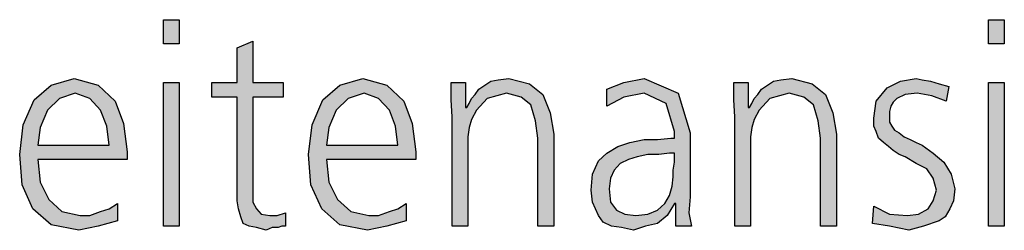
# Model space of a CAD drawing. Units: millimetres. Extents: x -270 to 11963, y -183 to 8761.
# Drawn here: x 6666 to 6962, y 5192 to 5255 of the extents above; entities that cross this region are included whole.
import ezdxf

# ---------------------------------------------------------------- set-up
doc = ezdxf.new("R2010")
doc.units = ezdxf.units.MM
doc.layers.add('1', color=7, linetype='Continuous')

msp = doc.modelspace()

# ---------------------------------------------------------------- hatches: boundary and pattern name
at = {"layer": '1', "linetype": 'Continuous'}
for points in [[(6714.23, 5247.58), (6709.52, 5247.58), (6709.52, 5254.78), (6714.23, 5254.78)], [(6962.1, 5247.58), (6957.38, 5247.58), (6957.38, 5254.78), (6962.1, 5254.78)], [(6745.44, 5231.59), (6736.37, 5231.59), (6736.37, 5203.21), (6736.37, 5200.01), (6737.46, 5198.02), (6738.91, 5196.42), (6741.45, 5196.02), (6743.63, 5196.02), (6746.17, 5196.82), (6746.17, 5192.82), (6745.08, 5192.82), (6743.99, 5192.42), (6742.18, 5192.42), (6740.36, 5191.62), (6737.46, 5192.42), (6735.28, 5192.82), (6733.47, 5193.62), (6732.74, 5195.62), (6732.02, 5198.02), (6731.65, 5200.41), (6731.65, 5202.81), (6731.65, 5206.01), (6731.65, 5231.59), (6724.03, 5231.59), (6724.03, 5235.99), (6731.65, 5235.99), (6731.65, 5246.38), (6736.37, 5248.38), (6736.37, 5235.99), (6745.44, 5235.99)], [(6709.52, 5235.99), (6714.23, 5235.99), (6714.23, 5192.82), (6709.52, 5192.82)], [(6796.25, 5225.6), (6795.89, 5230.79), (6795.89, 5235.99), (6800.24, 5235.99), (6800.24, 5228.4), (6800.6, 5228.4), (6801.33, 5229.6), (6802.06, 5231.19), (6803.14, 5232.39), (6804.23, 5233.99), (6806.05, 5235.19), (6807.86, 5236.39), (6810.04, 5236.79), (6813.31, 5237.19), (6819.48, 5235.59), (6823.47, 5232.39), (6825.64, 5226.8), (6826.73, 5220.4), (6826.73, 5192.82), (6822.02, 5192.82), (6822.02, 5219.2), (6821.29, 5224.4), (6819.84, 5229.2), (6816.93, 5231.59), (6812.58, 5232.79), (6806.77, 5231.19), (6803.51, 5227.6), (6802.06, 5224.8), (6801.33, 5222.4), (6800.97, 5219.6), (6800.97, 5216.8), (6800.97, 5192.82), (6796.25, 5192.82)], [(6881.17, 5225.6), (6880.81, 5230.79), (6880.81, 5235.99), (6885.16, 5235.99), (6885.16, 5228.4), (6885.52, 5228.4), (6886.25, 5229.6), (6886.98, 5231.19), (6888.06, 5232.39), (6889.15, 5233.99), (6890.97, 5235.19), (6892.78, 5236.39), (6894.96, 5236.79), (6898.23, 5237.19), (6904.39, 5235.59), (6908.39, 5232.39), (6910.56, 5226.8), (6911.65, 5220.4), (6911.65, 5192.82), (6906.93, 5192.82), (6906.93, 5219.2), (6906.21, 5224.4), (6904.76, 5229.2), (6901.85, 5231.59), (6897.5, 5232.79), (6891.69, 5231.19), (6888.43, 5227.6), (6886.98, 5224.8), (6886.25, 5222.4), (6885.89, 5219.6), (6885.89, 5216.8), (6885.89, 5192.82), (6881.17, 5192.82)], [(6922.9, 5198.81), (6927.62, 5196.42), (6933.06, 5196.02), (6936.33, 5196.42), (6939.23, 5198.02), (6940.68, 5200.41), (6941.77, 5203.61), (6940.68, 5207.21), (6938.87, 5210.01), (6935.6, 5211.61), (6932.34, 5213.61), (6930.52, 5214.4), (6928.71, 5215.6), (6927.26, 5216.8), (6925.81, 5218), (6924.35, 5219.2), (6923.63, 5221.2), (6922.9, 5222.8), (6922.9, 5225.2), (6923.63, 5230.39), (6926.89, 5234.39), (6930.89, 5236.39), (6935.6, 5237.19), (6937.42, 5236.79), (6939.96, 5236.39), (6942.5, 5235.59), (6945.4, 5234.79), (6944.68, 5230.39), (6940.32, 5231.99), (6935.97, 5232.79), (6932.34, 5232.39), (6929.8, 5231.19), (6928.71, 5230), (6927.98, 5228.8), (6927.62, 5227.2), (6927.62, 5225.2), (6927.62, 5224), (6928.35, 5222.8), (6929.07, 5221.6), (6930.52, 5220.8), (6931.98, 5219.6), (6933.79, 5218.8), (6935.6, 5218), (6937.42, 5217.2), (6940.68, 5214.8), (6943.95, 5212.01), (6946.13, 5208.41), (6947.22, 5204.01), (6946.85, 5200.41), (6945.77, 5198.02), (6944.31, 5195.62), (6942.5, 5194.42), (6937.78, 5192.82), (6933.43, 5191.62), (6927.62, 5192.82), (6922.54, 5193.62)], [(6957.38, 5235.99), (6962.1, 5235.99), (6962.1, 5192.82), (6957.38, 5192.82)]]:
    msp.add_hatch(color=3, dxfattribs=at).paths.add_polyline_path(points)
h = msp.add_hatch(color=3, dxfattribs=at)
h.paths.add_polyline_path([(6695.73, 5194.42), (6689.92, 5192.82), (6684.11, 5191.62), (6675.77, 5193.22), (6670.32, 5198.02), (6667.06, 5205.21), (6666.33, 5214.4), (6667.42, 5223.2), (6670.68, 5230.79), (6675.77, 5235.19), (6682.66, 5237.19), (6689.92, 5235.19), (6695, 5230.39), (6697.54, 5223.6), (6698.63, 5215.2), (6698.63, 5212.81), (6671.77, 5212.81), (6672.5, 5206.01), (6675.04, 5200.81), (6679.03, 5197.22), (6684.48, 5196.02), (6687.38, 5196.02), (6690.64, 5197.22), (6693.18, 5198.02), (6695.73, 5199.61)])
h.paths.add_polyline_path([(6693.18, 5217.2), (6692.46, 5222.8), (6690.64, 5227.6), (6687.38, 5231.19), (6683.02, 5232.79), (6678.31, 5231.19), (6674.68, 5227.6), (6672.5, 5222.4), (6671.77, 5217.2)], flags=16)
h = msp.add_hatch(color=3, dxfattribs=at)
h.paths.add_polyline_path([(6782.46, 5194.42), (6776.65, 5192.82), (6770.85, 5191.62), (6762.5, 5193.22), (6757.06, 5198.02), (6753.79, 5205.21), (6753.06, 5214.4), (6754.15, 5223.2), (6757.42, 5230.79), (6762.5, 5235.19), (6769.39, 5237.19), (6776.65, 5235.19), (6781.73, 5230.39), (6784.27, 5223.6), (6785.36, 5215.2), (6785.36, 5212.81), (6758.51, 5212.81), (6759.23, 5206.01), (6761.77, 5200.81), (6765.77, 5197.22), (6771.21, 5196.02), (6774.11, 5196.02), (6777.38, 5197.22), (6779.92, 5198.02), (6782.46, 5199.61)])
h.paths.add_polyline_path([(6779.92, 5217.2), (6779.19, 5222.8), (6777.38, 5227.6), (6774.11, 5231.19), (6769.76, 5232.79), (6765.04, 5231.19), (6761.41, 5227.6), (6759.23, 5222.4), (6758.51, 5217.2)], flags=16)
h = msp.add_hatch(color=3, dxfattribs=at)
h.paths.add_polyline_path([(6863.39, 5199.61), (6863.02, 5199.61), (6860.85, 5196.02), (6857.94, 5193.62), (6854.31, 5192.82), (6850.68, 5191.62), (6847.06, 5192.42), (6844.15, 5192.82), (6841.61, 5194.02), (6840.16, 5196.02), (6838.35, 5200.01), (6837.98, 5203.61), (6838.35, 5208.41), (6840.16, 5212.41), (6842.7, 5214.8), (6845.97, 5216.8), (6849.6, 5218), (6853.95, 5218.8), (6857.94, 5218.8), (6861.93, 5219.2), (6863.02, 5219.2), (6863.02, 5221.2), (6860.48, 5229.6), (6853.95, 5232.79), (6847.78, 5231.59), (6842.7, 5228.8), (6842.7, 5233.99), (6847.78, 5235.99), (6853.95, 5237.19), (6864.11, 5232.79), (6867.74, 5220.8), (6867.74, 5201.61), (6867.38, 5196.82), (6868.1, 5192.82), (6863.39, 5192.82)])
h.paths.add_polyline_path([(6863.02, 5214.8), (6861.57, 5214.8), (6858.31, 5214.4), (6855.04, 5214.4), (6851.77, 5213.61), (6849.23, 5212.81), (6846.69, 5211.61), (6844.88, 5209.61), (6843.79, 5207.21), (6843.43, 5204.01), (6843.79, 5200.01), (6845.6, 5197.62), (6848.14, 5196.42), (6851.41, 5196.02), (6855.04, 5196.42), (6857.94, 5197.62), (6860.12, 5199.61), (6861.57, 5202.01), (6862.3, 5204.81), (6862.66, 5207.61), (6862.66, 5209.61), (6863.02, 5212.01)], flags=16)

# ---------------------------------------------------------------- linework, layer by layer
at = {"layer": '1', "color": 3, "linetype": 'Continuous'}
for p, q in [((6709.52, 5254.78), (6714.23, 5254.78)), ((6709.52, 5247.58), (6709.52, 5254.78)), ((6714.23, 5254.78), (6714.23, 5247.58)), ((6957.38, 5254.78), (6962.1, 5254.78)), ((6957.38, 5247.58), (6957.38, 5254.78)), ((6962.1, 5254.78), (6962.1, 5247.58)), ((6714.23, 5247.58), (6709.52, 5247.58)), ((6731.65, 5246.38), (6736.37, 5248.38)), ((6736.37, 5248.38), (6736.37, 5235.99)), ((6962.1, 5247.58), (6957.38, 5247.58)), ((6731.65, 5235.99), (6731.65, 5246.38)), ((6670.68, 5230.79), (6675.77, 5235.19)), ((6675.77, 5235.19), (6682.66, 5237.19)), ((6682.66, 5237.19), (6689.92, 5235.19)), ((6689.92, 5235.19), (6695, 5230.39)), ((6709.52, 5192.82), (6709.52, 5235.99)), ((6709.52, 5235.99), (6714.23, 5235.99)), ((6714.23, 5235.99), (6714.23, 5192.82)), ((6724.03, 5235.99), (6731.65, 5235.99)), ((6724.03, 5231.59), (6724.03, 5235.99)), ((6736.37, 5235.99), (6745.44, 5235.99)), ((6745.44, 5235.99), (6745.44, 5231.59)), ((6757.42, 5230.79), (6762.5, 5235.19)), ((6762.5, 5235.19), (6769.39, 5237.19)), ((6769.39, 5237.19), (6776.65, 5235.19)), ((6776.65, 5235.19), (6781.73, 5230.39)), ((6795.89, 5235.99), (6800.24, 5235.99)), ((6795.89, 5230.79), (6795.89, 5235.99)), ((6800.24, 5235.99), (6800.24, 5228.4)), ((6804.23, 5233.99), (6806.05, 5235.19)), ((6806.05, 5235.19), (6807.86, 5236.39)), ((6807.86, 5236.39), (6810.04, 5236.79)), ((6810.04, 5236.79), (6813.31, 5237.19)), ((6813.31, 5237.19), (6819.48, 5235.59)), ((6819.48, 5235.59), (6823.47, 5232.39)), ((6842.7, 5233.99), (6847.78, 5235.99)), ((6847.78, 5235.99), (6853.95, 5237.19)), ((6853.95, 5237.19), (6864.11, 5232.79)), ((6880.81, 5235.99), (6885.16, 5235.99)), ((6880.81, 5230.79), (6880.81, 5235.99)), ((6885.16, 5235.99), (6885.16, 5228.4)), ((6889.15, 5233.99), (6890.97, 5235.19)), ((6890.97, 5235.19), (6892.78, 5236.39)), ((6892.78, 5236.39), (6894.96, 5236.79)), ((6894.96, 5236.79), (6898.23, 5237.19)), ((6898.23, 5237.19), (6904.39, 5235.59)), ((6904.39, 5235.59), (6908.39, 5232.39)), ((6926.89, 5234.39), (6930.89, 5236.39)), ((6930.89, 5236.39), (6935.6, 5237.19)), ((6935.6, 5237.19), (6937.42, 5236.79)), ((6937.42, 5236.79), (6939.96, 5236.39)), ((6939.96, 5236.39), (6942.5, 5235.59)), ((6942.5, 5235.59), (6945.4, 5234.79)), ((6957.38, 5192.82), (6957.38, 5235.99)), ((6957.38, 5235.99), (6962.1, 5235.99)), ((6962.1, 5235.99), (6962.1, 5192.82)), ((6683.02, 5232.79), (6678.31, 5231.19)), ((6687.38, 5231.19), (6683.02, 5232.79)), ((6769.76, 5232.79), (6765.04, 5231.19)), ((6774.11, 5231.19), (6769.76, 5232.79)), ((6802.06, 5231.19), (6803.14, 5232.39)), ((6803.14, 5232.39), (6804.23, 5233.99)), ((6812.58, 5232.79), (6806.77, 5231.19)), ((6816.93, 5231.59), (6812.58, 5232.79)), ((6823.47, 5232.39), (6825.64, 5226.8)), ((6842.7, 5228.8), (6842.7, 5233.99)), ((6853.95, 5232.79), (6847.78, 5231.59)), ((6860.48, 5229.6), (6853.95, 5232.79)), ((6864.11, 5232.79), (6867.74, 5220.8)), ((6886.98, 5231.19), (6888.06, 5232.39)), ((6888.06, 5232.39), (6889.15, 5233.99)), ((6897.5, 5232.79), (6891.69, 5231.19)), ((6901.85, 5231.59), (6897.5, 5232.79)), ((6908.39, 5232.39), (6910.56, 5226.8)), ((6923.63, 5230.39), (6926.89, 5234.39)), ((6932.34, 5232.39), (6929.8, 5231.19)), ((6935.97, 5232.79), (6932.34, 5232.39)), ((6940.32, 5231.99), (6935.97, 5232.79)), ((6945.4, 5234.79), (6944.68, 5230.39)), ((6667.42, 5223.2), (6670.68, 5230.79)), ((6678.31, 5231.19), (6674.68, 5227.6)), ((6690.64, 5227.6), (6687.38, 5231.19)), ((6695, 5230.39), (6697.54, 5223.6)), ((6731.65, 5231.59), (6724.03, 5231.59)), ((6731.65, 5206.01), (6731.65, 5231.59)), ((6736.37, 5231.59), (6736.37, 5203.21)), ((6745.44, 5231.59), (6736.37, 5231.59)), ((6754.15, 5223.2), (6757.42, 5230.79)), ((6765.04, 5231.19), (6761.41, 5227.6)), ((6777.38, 5227.6), (6774.11, 5231.19)), ((6781.73, 5230.39), (6784.27, 5223.6)), ((6796.25, 5225.6), (6795.89, 5230.79)), ((6800.6, 5228.4), (6801.33, 5229.6)), ((6801.33, 5229.6), (6802.06, 5231.19)), ((6806.77, 5231.19), (6803.51, 5227.6)), ((6819.84, 5229.2), (6816.93, 5231.59)), ((6821.29, 5224.4), (6819.84, 5229.2)), ((6847.78, 5231.59), (6842.7, 5228.8)), ((6863.02, 5221.2), (6860.48, 5229.6)), ((6881.17, 5225.6), (6880.81, 5230.79)), ((6885.52, 5228.4), (6886.25, 5229.6)), ((6886.25, 5229.6), (6886.98, 5231.19)), ((6891.69, 5231.19), (6888.43, 5227.6)), ((6904.76, 5229.2), (6901.85, 5231.59)), ((6906.21, 5224.4), (6904.76, 5229.2)), ((6922.9, 5225.2), (6923.63, 5230.39)), ((6928.71, 5230), (6927.98, 5228.8)), ((6929.8, 5231.19), (6928.71, 5230)), ((6944.68, 5230.39), (6940.32, 5231.99)), ((6674.68, 5227.6), (6672.5, 5222.4)), ((6692.46, 5222.8), (6690.64, 5227.6)), ((6761.41, 5227.6), (6759.23, 5222.4)), ((6779.19, 5222.8), (6777.38, 5227.6)), ((6800.24, 5228.4), (6800.6, 5228.4)), ((6803.51, 5227.6), (6802.06, 5224.8)), ((6825.64, 5226.8), (6826.73, 5220.4)), ((6885.16, 5228.4), (6885.52, 5228.4)), ((6888.43, 5227.6), (6886.98, 5224.8)), ((6910.56, 5226.8), (6911.65, 5220.4)), ((6927.98, 5228.8), (6927.62, 5227.2)), ((6927.62, 5227.2), (6927.62, 5225.2)), ((6697.54, 5223.6), (6698.63, 5215.2)), ((6784.27, 5223.6), (6785.36, 5215.2)), ((6796.25, 5192.82), (6796.25, 5225.6)), ((6802.06, 5224.8), (6801.33, 5222.4)), ((6822.02, 5219.2), (6821.29, 5224.4)), ((6881.17, 5192.82), (6881.17, 5225.6)), ((6886.98, 5224.8), (6886.25, 5222.4)), ((6906.93, 5219.2), (6906.21, 5224.4)), ((6922.9, 5222.8), (6922.9, 5225.2)), ((6927.62, 5225.2), (6927.62, 5224)), ((6927.62, 5224), (6928.35, 5222.8)), ((6666.33, 5214.4), (6667.42, 5223.2)), ((6672.5, 5222.4), (6671.77, 5217.2)), ((6693.18, 5217.2), (6692.46, 5222.8)), ((6753.06, 5214.4), (6754.15, 5223.2)), ((6759.23, 5222.4), (6758.51, 5217.2)), ((6779.92, 5217.2), (6779.19, 5222.8)), ((6801.33, 5222.4), (6800.97, 5219.6)), ((6826.73, 5220.4), (6826.73, 5192.82)), ((6863.02, 5219.2), (6863.02, 5221.2)), ((6867.74, 5220.8), (6867.74, 5201.61)), ((6886.25, 5222.4), (6885.89, 5219.6)), ((6911.65, 5220.4), (6911.65, 5192.82)), ((6923.63, 5221.2), (6922.9, 5222.8)), ((6924.35, 5219.2), (6923.63, 5221.2)), ((6928.35, 5222.8), (6929.07, 5221.6)), ((6929.07, 5221.6), (6930.52, 5220.8)), ((6930.52, 5220.8), (6931.98, 5219.6)), ((6800.97, 5219.6), (6800.97, 5216.8)), ((6822.02, 5192.82), (6822.02, 5219.2)), ((6845.97, 5216.8), (6849.6, 5218)), ((6849.6, 5218), (6853.95, 5218.8)), ((6853.95, 5218.8), (6857.94, 5218.8)), ((6857.94, 5218.8), (6861.93, 5219.2)), ((6861.93, 5219.2), (6863.02, 5219.2)), ((6885.89, 5219.6), (6885.89, 5216.8)), ((6906.93, 5192.82), (6906.93, 5219.2)), ((6925.81, 5218), (6924.35, 5219.2)), ((6927.26, 5216.8), (6925.81, 5218)), ((6931.98, 5219.6), (6933.79, 5218.8)), ((6933.79, 5218.8), (6935.6, 5218)), ((6935.6, 5218), (6937.42, 5217.2)), ((6667.06, 5205.21), (6666.33, 5214.4)), ((6671.77, 5217.2), (6693.18, 5217.2)), ((6698.63, 5215.2), (6698.63, 5212.81)), ((6753.79, 5205.21), (6753.06, 5214.4)), ((6758.51, 5217.2), (6779.92, 5217.2)), ((6785.36, 5215.2), (6785.36, 5212.81)), ((6800.97, 5216.8), (6800.97, 5192.82)), ((6840.16, 5212.41), (6842.7, 5214.8)), ((6842.7, 5214.8), (6845.97, 5216.8)), ((6855.04, 5214.4), (6851.77, 5213.61)), ((6858.31, 5214.4), (6855.04, 5214.4)), ((6861.57, 5214.8), (6858.31, 5214.4)), ((6863.02, 5214.8), (6861.57, 5214.8)), ((6863.02, 5212.01), (6863.02, 5214.8)), ((6885.89, 5216.8), (6885.89, 5192.82)), ((6928.71, 5215.6), (6927.26, 5216.8)), ((6930.52, 5214.4), (6928.71, 5215.6)), ((6932.34, 5213.61), (6930.52, 5214.4)), ((6937.42, 5217.2), (6940.68, 5214.8)), ((6940.68, 5214.8), (6943.95, 5212.01)), ((6671.77, 5212.81), (6672.5, 5206.01)), ((6698.63, 5212.81), (6671.77, 5212.81)), ((6758.51, 5212.81), (6759.23, 5206.01)), ((6785.36, 5212.81), (6758.51, 5212.81)), ((6838.35, 5208.41), (6840.16, 5212.41)), ((6846.69, 5211.61), (6844.88, 5209.61)), ((6849.23, 5212.81), (6846.69, 5211.61)), ((6851.77, 5213.61), (6849.23, 5212.81)), ((6862.66, 5209.61), (6863.02, 5212.01)), ((6935.6, 5211.61), (6932.34, 5213.61)), ((6938.87, 5210.01), (6935.6, 5211.61)), ((6943.95, 5212.01), (6946.13, 5208.41)), ((6844.88, 5209.61), (6843.79, 5207.21)), ((6862.66, 5207.61), (6862.66, 5209.61)), ((6940.68, 5207.21), (6938.87, 5210.01)), ((6672.5, 5206.01), (6675.04, 5200.81)), ((6731.65, 5202.81), (6731.65, 5206.01)), ((6759.23, 5206.01), (6761.77, 5200.81)), ((6837.98, 5203.61), (6838.35, 5208.41)), ((6843.79, 5207.21), (6843.43, 5204.01)), ((6862.3, 5204.81), (6862.66, 5207.61)), ((6941.77, 5203.61), (6940.68, 5207.21)), ((6946.13, 5208.41), (6947.22, 5204.01)), ((6670.32, 5198.02), (6667.06, 5205.21)), ((6731.65, 5200.41), (6731.65, 5202.81)), ((6736.37, 5203.21), (6736.37, 5200.01)), ((6757.06, 5198.02), (6753.79, 5205.21)), ((6838.35, 5200.01), (6837.98, 5203.61)), ((6843.43, 5204.01), (6843.79, 5200.01)), ((6861.57, 5202.01), (6862.3, 5204.81)), ((6940.68, 5200.41), (6941.77, 5203.61)), ((6947.22, 5204.01), (6946.85, 5200.41)), ((6675.04, 5200.81), (6679.03, 5197.22)), ((6693.18, 5198.02), (6695.73, 5199.61)), ((6695.73, 5199.61), (6695.73, 5194.42)), ((6732.02, 5198.02), (6731.65, 5200.41)), ((6736.37, 5200.01), (6737.46, 5198.02)), ((6761.77, 5200.81), (6765.77, 5197.22)), ((6779.92, 5198.02), (6782.46, 5199.61)), ((6782.46, 5199.61), (6782.46, 5194.42)), ((6840.16, 5196.02), (6838.35, 5200.01)), ((6843.79, 5200.01), (6845.6, 5197.62)), ((6857.94, 5197.62), (6860.12, 5199.61)), ((6860.12, 5199.61), (6861.57, 5202.01)), ((6863.02, 5199.61), (6860.85, 5196.02)), ((6863.39, 5199.61), (6863.02, 5199.61)), ((6863.39, 5192.82), (6863.39, 5199.61)), ((6867.74, 5201.61), (6867.38, 5196.82)), ((6939.23, 5198.02), (6940.68, 5200.41)), ((6946.85, 5200.41), (6945.77, 5198.02)), ((6675.77, 5193.22), (6670.32, 5198.02)), ((6679.03, 5197.22), (6684.48, 5196.02)), ((6687.38, 5196.02), (6690.64, 5197.22)), ((6690.64, 5197.22), (6693.18, 5198.02)), ((6732.74, 5195.62), (6732.02, 5198.02)), ((6737.46, 5198.02), (6738.91, 5196.42)), ((6743.63, 5196.02), (6746.17, 5196.82)), ((6746.17, 5196.82), (6746.17, 5192.82)), ((6762.5, 5193.22), (6757.06, 5198.02)), ((6765.77, 5197.22), (6771.21, 5196.02)), ((6774.11, 5196.02), (6777.38, 5197.22)), ((6777.38, 5197.22), (6779.92, 5198.02)), ((6845.6, 5197.62), (6848.14, 5196.42)), ((6855.04, 5196.42), (6857.94, 5197.62)), ((6867.38, 5196.82), (6868.1, 5192.82)), ((6922.54, 5193.62), (6922.9, 5198.81)), ((6922.9, 5198.81), (6927.62, 5196.42)), ((6936.33, 5196.42), (6939.23, 5198.02)), ((6945.77, 5198.02), (6944.31, 5195.62)), ((6684.48, 5196.02), (6687.38, 5196.02)), ((6695.73, 5194.42), (6689.92, 5192.82)), ((6733.47, 5193.62), (6732.74, 5195.62)), ((6738.91, 5196.42), (6741.45, 5196.02)), ((6741.45, 5196.02), (6743.63, 5196.02)), ((6771.21, 5196.02), (6774.11, 5196.02)), ((6782.46, 5194.42), (6776.65, 5192.82)), ((6841.61, 5194.02), (6840.16, 5196.02)), ((6844.15, 5192.82), (6841.61, 5194.02)), ((6848.14, 5196.42), (6851.41, 5196.02)), ((6851.41, 5196.02), (6855.04, 5196.42)), ((6860.85, 5196.02), (6857.94, 5193.62)), ((6927.62, 5196.42), (6933.06, 5196.02)), ((6933.06, 5196.02), (6936.33, 5196.42)), ((6942.5, 5194.42), (6937.78, 5192.82)), ((6944.31, 5195.62), (6942.5, 5194.42)), ((6684.11, 5191.62), (6675.77, 5193.22)), ((6689.92, 5192.82), (6684.11, 5191.62)), ((6714.23, 5192.82), (6709.52, 5192.82)), ((6735.28, 5192.82), (6733.47, 5193.62)), ((6737.46, 5192.42), (6735.28, 5192.82)), ((6740.36, 5191.62), (6737.46, 5192.42)), ((6742.18, 5192.42), (6740.36, 5191.62)), ((6743.99, 5192.42), (6742.18, 5192.42)), ((6745.08, 5192.82), (6743.99, 5192.42)), ((6746.17, 5192.82), (6745.08, 5192.82)), ((6770.85, 5191.62), (6762.5, 5193.22)), ((6776.65, 5192.82), (6770.85, 5191.62)), ((6800.97, 5192.82), (6796.25, 5192.82)), ((6826.73, 5192.82), (6822.02, 5192.82)), ((6847.06, 5192.42), (6844.15, 5192.82)), ((6850.68, 5191.62), (6847.06, 5192.42)), ((6854.31, 5192.82), (6850.68, 5191.62)), ((6857.94, 5193.62), (6854.31, 5192.82)), ((6868.1, 5192.82), (6863.39, 5192.82)), ((6885.89, 5192.82), (6881.17, 5192.82)), ((6911.65, 5192.82), (6906.93, 5192.82)), ((6927.62, 5192.82), (6922.54, 5193.62)), ((6933.43, 5191.62), (6927.62, 5192.82)), ((6937.78, 5192.82), (6933.43, 5191.62)), ((6962.1, 5192.82), (6957.38, 5192.82))]:
    msp.add_line(p, q, dxfattribs=at)

doc.saveas('drawing.dxf')
